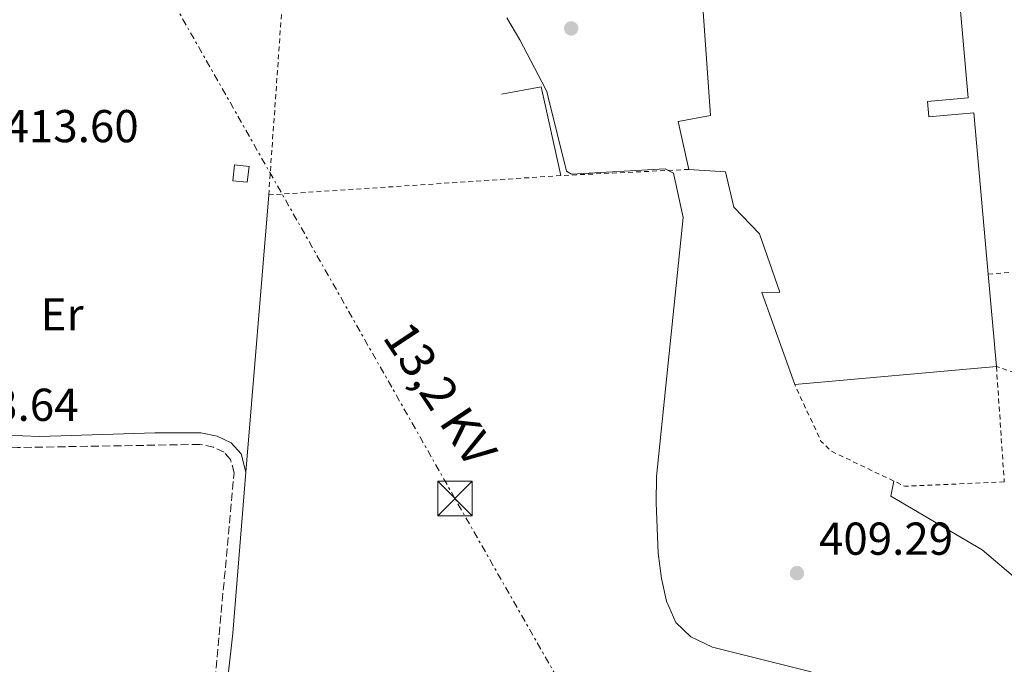
# Model space of a CAD drawing. Units: metres. Extents: x 607808 to 611272, y 4706134 to 4708500.
# Drawn here: x 608570 to 608784, y 4707013 to 4707153 of the extents above; entities that cross this region are included whole.
import ezdxf
from ezdxf.enums import TextEntityAlignment as Align

# ---------------------------------------------------------------- set-up
doc = ezdxf.new("R2010")
doc.units = ezdxf.units.M
doc.header["$MEASUREMENT"] = 0
for name, pattern in [('DGN Style 2', [1.7399219301090239, 1.043953158065414, -0.6959687720436097]), ('DGN Style 3', [2.435890702152634, 1.739921930109024, -0.6959687720436097]), ('DGN Style 7', [3.4798438602180486, 1.565929737098122, -0.6959687720436097, 0.5219765790327072, -0.6959687720436097])]:
    doc.linetypes.add(name, pattern=pattern)
for name, color, linetype, lineweight in [('Camino', 7, 'DGN Style 3', 0), ('Caseta-cabaña', 1, 'Continuous', 0), ('Cauce permanente', 151, 'Continuous', 13), ('Cota de punto acotado terreno', 7, 'Continuous', 0), ('Curva de nivel intermedia', 30, 'Continuous', 0), ('Etiqueta de uso rústico', 92, 'Continuous', 0), ('Línea  de muro-pared o tapia', 1, 'Continuous', 13), ('Línea de cambio de uso (parcela vista)', 92, 'Continuous', 0), ('Línea eléctrica', 6, 'DGN Style 7', 0), ('Margen derecho', 7, 'Continuous', 0), ('Marquesina', 1, 'Continuous', 0), ('Nave industrial', 1, 'Continuous', 13), ('Punto acotado terreno (símbolo)', 7, 'Continuous', 0), ('Tela metálica o alambrada', 7, 'DGN Style 2', 0), ('Tensión línea eléctrica', 7, 'Continuous', 0), ('Torre eléctrica', 7, 'Continuous', 0)]:
    doc.layers.add(name, color=color, linetype=linetype, lineweight=lineweight)
doc.styles.add('Style-Arial', font='arial.ttf')

# ---------------------------------------------------------------- blocks, each defined once
blk = doc.blocks.new('5PATER')
at = {"layer": 'Cauce permanente', "linetype": 'Continuous', "lineweight": 0}
h = blk.add_hatch(color=51, dxfattribs=at)
edge = h.paths.add_edge_path()
edge.add_ellipse((0, 0), major_axis=(-0.1095731443231308, -0.1110710700762829), ratio=0.9994222409660317, start_angle=0, end_angle=360)
blk = doc.blocks.new('5TME')
at = {"layer": 'Marquesina', "color": 7, "linetype": 'Continuous', "lineweight": 0}
for p, q in [((-0.375, 0.375), (0.375, -0.375)), ((0.3723, 0.3776), (-0.3716, -0.3784))]:
    blk.add_line(p, q, dxfattribs=at)
at = {"layer": 'Marquesina', "color": 7, "linetype": 'Continuous', "lineweight": 0, "flags": 128}
blk.add_lwpolyline([(-0.375, -0.375), (0.375, -0.375), (0.375, 0.375), (-0.375, 0.375), (-0.3716, -0.3784)], dxfattribs=at)

msp = doc.modelspace()

# ---------------------------------------------------------------- linework, layer by layer
at = {"layer": 'Camino', "color": 7, "linetype": 'DGN Style 3', "lineweight": 0}
msp.add_polyline3d([(608604.7100000002, 4706953.180000002, 414.4600000000065), (608607.9099999988, 4706971.710000001, 414.3300000000019), (608610.8000000011, 4706994.800000001, 414.3300000000019), (608616.2600000016, 4707054.210000002, 413.7299999999959), (608615.5100000006, 4707057.15, 413.5099999999949), (608614.1000000002, 4707058.720000003, 413.429999999993), (608611.8000000002, 4707059.800000002, 413.429999999993), (608608.8200000008, 4707060.420000001, 413.429999999993), (608569.1599999998, 4707059.730000001, 413.5800000000019), (608555.4699999992, 4707060.32, 413.5800000000019), (608535.8099999985, 4707060.09, 413.7299999999959)], dxfattribs=at)
at = {"layer": 'Caseta-cabaña', "color": 1, "linetype": 'Continuous', "lineweight": 0}
msp.add_polyline3d([(608619.5099999999, 4707120.800000001, 416.0099999999948), (608619.1299999999, 4707117.369999999, 415.8600000000006), (608615.9900000002, 4707117.710000001, 415.6300000000047), (608616.3600000005, 4707121.140000001, 415.7799999999988)], close=True, dxfattribs=at)
msp.add_polyline3d([(608619.1299999999, 4707117.369999999, 415.8600000000006), (608615.9900000002, 4707117.710000001, 415.6300000000047), (608616.3600000005, 4707121.140000001, 415.7799999999988), (608619.5099999999, 4707120.800000001, 416.0099999999948), (608619.1299999999, 4707117.369999999, 415.8600000000006)], dxfattribs=at)
at = {"layer": 'Curva de nivel intermedia', "color": 30, "linetype": 'Continuous', "lineweight": 0, "elevation": 410, "flags": 128}
msp.add_lwpolyline([(608675.5200000008, 4707153.069999999), (608678.4000000019, 4707148.330000001), (608683.1365856543, 4707139.158470119), (608684.2100000011, 4707137.079999999), (608684.5077512027, 4707135.895169761), (608688.5499999997, 4707119.81), (608689.5900000012, 4707119.11), (608709.9900000017, 4707120.310000001), (608711.7599999999, 4707119.329999999), (608713.8800000009, 4707109.749999999), (608708.0400000004, 4707053.430000001), (608708.0200000004, 4707047.740000002), (608708.4200000004, 4707036.810000001), (608709.1300000012, 4707031.279999998), (608710.2700000011, 4707026.350000001), (608712.2699999993, 4707021.720000001), (608715.5599999996, 4707018.59), (608720.2800000003, 4707016.359999998), (608741.7100000011, 4707011.019999999)], dxfattribs=at)
at = {"layer": 'Línea  de muro-pared o tapia', "color": 1, "linetype": 'Continuous', "lineweight": 13, "extrusion": (-0.001359905494119731, 0.007475149308276375, 0.9999711359833673), "elevation": 34769.51698962073, "flags": 128}
msp.add_lwpolyline([(608687.3058924756, 4706990.432775855), (608682.9856924795, 4707009.713314539), (608674.3557004601, 4707008.143270673)], dxfattribs=at)
at = {"layer": 'Línea de cambio de uso (parcela vista)', "color": 92, "linetype": 'Continuous', "lineweight": 0, "extrusion": (0.001660359769735272, 0.0199541440595409, 0.9997995175735414), "elevation": 95349.415001664, "flags": 128}
msp.add_lwpolyline([(-216203.412851592, -4740352.602364534), (-216203.412851592, -4740413.032558146)], dxfattribs=at)
at = {"layer": 'Línea de cambio de uso (parcela vista)', "color": 92, "linetype": 'Continuous', "lineweight": 0}
msp.add_polyline3d([(608735.5586000001, 4706881.4923, 420.3916999999929), (608738.25, 4706881.310000001, 420.3300000000018), (608762.1299999999, 4706883.92, 420.2599999999948), (608768.29, 4706883.83, 420.179999999993), (608782, 4706882.779999999, 419.8800000000047), (608783.5700000003, 4706883.730000001, 419.6600000000035), (608784.0099999999, 4706884.430000001, 419.5899999999965), (608784.0999999996, 4706900.16, 418.7599999999948), (608784.7599999999, 4706920.699999999, 416.6000000000058), (608786.4800000006, 4706944.9, 413.3099999999977), (608787.4199999999, 4706973.199999999, 410.8500000000058), (608787.5099999999, 4707008.77, 409.5800000000018), (608787.5499999998, 4707026.779999999, 409.2799999999988), (608785.6100000005, 4707031.75, 409.1300000000047), (608778.8600000005, 4707037.52, 408.8999999999942), (608758.9900000002, 4707049.140000001, 408.8300000000018), (608759.6399999997, 4707052.449999999, 408.6100000000006)], dxfattribs=at)
at = {"layer": 'Línea eléctrica', "color": 6, "linetype": 'DGN Style 7', "lineweight": 0}
msp.add_polyline3d([(608732.9499999997, 4706928.260000001, 416.3800000000047), (608664.2699999993, 4707048.649999999, 411.9100000000035), (608602.9400000004, 4707156.66, 411.429999999993), (608552.9200000016, 4707288.429999999, 408.6999999999971)], dxfattribs=at)
at = {"layer": 'Margen derecho', "color": 7, "linetype": 'Continuous', "lineweight": 0}
for points in [[(608618.7899999997, 4707054.41, 413.7299999999959), (608617.7800000015, 4707058.369999999, 413.5099999999949), (608615.6299999991, 4707060.760000001, 413.429999999993), (608612.5899999993, 4707062.190000001, 413.429999999993), (608609.050000001, 4707062.92, 413.429999999993), (608599.0500000007, 4707062.92, 413.449999999997), (608574.0599999991, 4707062.150000001, 413.570000000007), (608555.5100000016, 4707062.820000002, 413.5800000000019), (608535.870000001, 4707062.590000002, 413.7299999999959)], [(608602.0199999991, 4706916.000000001, 414.1300000000047), (608602.0599999992, 4706918.359999999, 414.229999999996), (608603.1499999978, 4706929.460000002, 414.6300000000047), (608609.2399999987, 4706963.930000001, 414.3899999999995), (608611.6900000006, 4706981.250000001, 414.3300000000019), (608615.9599999998, 4707019.4, 414.2200000000012), (608618.7899999997, 4707054.41, 413.7299999999959)]]:
    msp.add_polyline3d(points, dxfattribs=at)
at = {"layer": 'Nave industrial', "color": 1, "linetype": 'Continuous', "lineweight": 13, "extrusion": (0.0001314056405559974, -0.0014823737426631, 0.9999988926497093), "elevation": -6481.470887787627, "flags": 128}
msp.add_lwpolyline([(608780.1100515486, 4707092.953798722), (608781.8900554756, 4707072.873776658)], dxfattribs=at)
at = {"layer": 'Nave industrial', "color": 1, "linetype": 'Continuous', "lineweight": 13, "extrusion": (-0.07768368745194629, -0.006917040664912735, 0.9969540607532066), "elevation": -79436.55955534021, "flags": 128}
msp.add_lwpolyline([(-4634534.938663719, 1020768.423042029), (-4634534.93866372, 1020724.315405502)], dxfattribs=at)
at = {"layer": 'Nave industrial', "color": 1, "linetype": 'Continuous', "lineweight": 13}
msp.add_polyline3d([(608766.9699999997, 4707134.92, 414.1600000000035), (608767.2699999996, 4707131.609999999, 415.1300000000047), (608777.04, 4707132.480000001, 416.25), (608780.1699999999, 4707097.390000001, 416.2100000000065), (608781.9500000002, 4707077.310000001, 416.179999999993), (608738.1500000004, 4707073.41, 412.7400000000052), (608730.9900000002, 4707093.4, 412.9700000000012), (608734.8700000001, 4707093.49, 415.429999999993), (608730.4699999997, 4707106.15, 415.5800000000018), (608724.8600000005, 4707111.949999999, 412.5899999999965), (608723.0899999999, 4707119.66, 412.5899999999965), (608715.0999999996, 4707120.16, 413.4100000000035), (608712.7999999998, 4707130.600000001, 412.4400000000023), (608719.8399999999, 4707131.9, 414.679999999993), (608716.8099999996, 4707174.01, 415.1300000000047), (608727.9600000001, 4707175.180000001, 415.2100000000065), (608727.4299999997, 4707180.15, 415.2100000000065), (608771.5199999996, 4707184.17, 414.9799999999959), (608775.8399999999, 4707135.710000001, 415.6600000000035)], close=True, dxfattribs=at)
for points in [[(608715.0999999996, 4707120.16, 413.4100000000035), (608712.7999999998, 4707130.600000001, 412.4400000000023), (608719.8399999999, 4707131.9, 414.679999999993), (608716.8099999996, 4707174.01, 415.1300000000047), (608727.9600000001, 4707175.180000001, 415.2100000000065), (608727.4299999997, 4707180.15, 415.2100000000065), (608771.5199999996, 4707184.17, 414.9799999999959), (608775.8399999999, 4707135.710000001, 415.6600000000035), (608766.9699999997, 4707134.92, 414.1600000000035), (608767.2699999996, 4707131.609999999, 415.1300000000047), (608777.04, 4707132.480000001, 416.25), (608780.1699999999, 4707097.390000001, 416.2100000000065)], [(608738.1500000004, 4707073.41, 412.7400000000052), (608730.9900000002, 4707093.4, 412.9700000000012), (608734.8700000001, 4707093.49, 415.429999999993), (608730.4699999997, 4707106.15, 415.5800000000018), (608724.8600000005, 4707111.949999999, 412.5899999999965), (608723.0899999999, 4707119.66, 412.5899999999965), (608715.0999999996, 4707120.16, 413.4100000000035)]]:
    msp.add_polyline3d(points, dxfattribs=at)
at = {"layer": 'Tela metálica o alambrada', "color": 7, "linetype": 'DGN Style 2', "lineweight": 0, "extrusion": (0.02350847096340175, 0.001558347705466134, 0.9997224231482417), "elevation": 22055.54169137544, "flags": 128}
msp.add_lwpolyline([(4656549.99990041, -918435.4857807023), (4656549.99990041, -918371.8187232865)], dxfattribs=at)
at = {"layer": 'Tela metálica o alambrada', "color": 7, "linetype": 'DGN Style 2', "lineweight": 0, "extrusion": (0.03193638527176896, 0.001528441612502796, 0.9994887348849962), "elevation": 27044.63859677657, "flags": 128}
msp.add_lwpolyline([(4672639.470305259, -832600.3902963343), (4672639.470305258, -832572.5542567453)], dxfattribs=at)
at = {"layer": 'Tela metálica o alambrada', "color": 7, "linetype": 'DGN Style 2', "lineweight": 0, "extrusion": (-0.0004095424988954968, 0.005962176845740666, 0.9999821422016505), "elevation": 28224.47795708231, "flags": 128}
msp.add_lwpolyline([(608782.0666056774, 4706992.692450032), (608783.7866669653, 4706967.652004963)], dxfattribs=at)
at = {"layer": 'Tela metálica o alambrada', "color": 7, "linetype": 'DGN Style 2', "lineweight": 0, "extrusion": (-0.0191051465409581, -0.02101896443888951, 0.9995965168554587), "elevation": -110158.9246921769, "flags": 128}
msp.add_lwpolyline([(-2715555.965917159, 3891086.228912037), (-2715570.315036894, 3891081.927963522), (-2715573.54655104, 3891082.00419757), (-2715585.966368601, 3891087.285090654)], dxfattribs=at)
at = {"layer": 'Tela metálica o alambrada', "color": 7, "linetype": 'DGN Style 2', "lineweight": 0, "extrusion": (-0.02008689359342945, -0.01580480390759257, 0.9996733090761245), "elevation": -86213.21470058002, "flags": 128}
msp.add_lwpolyline([(-3322803.315633908, 3387994.126959039), (-3322815.942474416, 3387976.52080674), (-3322818.316274371, 3387975.347063254)], dxfattribs=at)
at = {"layer": 'Tela metálica o alambrada', "color": 7, "linetype": 'DGN Style 2', "lineweight": 0}
for points in [[(608623.7999999998, 4707114.619999999, 412.5200000000041), (608627.0499999998, 4707160.980000001, 412.7400000000052), (608626.5899999999, 4707171, 412.070000000007), (608624.8799999999, 4707176.210000001, 411.9199999999983), (608623.0899999999, 4707184.369999999, 411.1000000000058), (608622.7699999996, 4707188.470000001, 410.8000000000029), (608623.1399999997, 4707192.130000001, 410.5800000000018), (608626.4800000006, 4707205.430000001, 410.0500000000029), (608635.1100000005, 4707236.41, 409.679999999993), (608643.9100000003, 4707260.100000001, 409.3800000000047)], [(608780.1699999999, 4707097.390000001, 410.1999999999971), (608792.6799999997, 4707098.359999999, 409.3800000000047), (608794.1699999999, 4707073.32, 409.3800000000047), (608781.9500000002, 4707077.310000001, 409.3800000000047)]]:
    msp.add_polyline3d(points, dxfattribs=at)

# ---------------------------------------------------------------- block references
at = {"layer": 'Punto acotado terreno (símbolo)', "color": 7, "linetype": 'Continuous', "lineweight": 0, "xscale": 10, "yscale": 10, "zscale": 10}
for p in [(608689.5300000008, 4707150.800000001, 409.0500000000029), (608738.6099999987, 4707032.430000001, 409.2899999999945)]:
    msp.add_blockref('5PATER', p, dxfattribs=at)
at = {"layer": 'Torre eléctrica', "color": 7, "linetype": 'Continuous', "lineweight": 0, "xscale": 10, "yscale": 10, "zscale": 10}
msp.add_blockref('5TME', (608664.2699999993, 4707048.649999999, 411.9100000000035), dxfattribs=at)

# ---------------------------------------------------------------- texts
at = {"layer": 'Cota de punto acotado terreno', "color": 7, "linetype": 'Continuous', "lineweight": 0, "style": 'Style-Arial'}
for s, p in [('413.60', (608566.3799999995, 4707126.069999999, 413.6000000000058)), ('413.64', (608553.3099999982, 4707065.519999999, 413.6399999999995)), ('409.29', (608743.3900000004, 4707036.430000001, 409.2899999999936))]:
    msp.add_text(s, height=7.000000000000002, dxfattribs=at).set_placement(p)
at = {"layer": 'Etiqueta de uso rústico', "color": 92, "linetype": 'Continuous', "lineweight": 0, "style": 'Style-Arial'}
msp.add_text('Er', height=7.000000000000002, dxfattribs=at).set_placement((608578.8954566076, 4707088.680010001, 413.5500000000029), align=Align.MIDDLE_CENTER)
at = {"layer": 'Tensión línea eléctrica', "color": 7, "linetype": 'Continuous', "lineweight": 0, "style": 'Style-Arial'}
msp.add_text('13,2 KV', height=7.5, rotation=303.52111, dxfattribs=at).set_placement((608657.9437480313, 4707069.265917149, 411.8899999999995), align=Align.CENTER)

doc.saveas('drawing.dxf')
